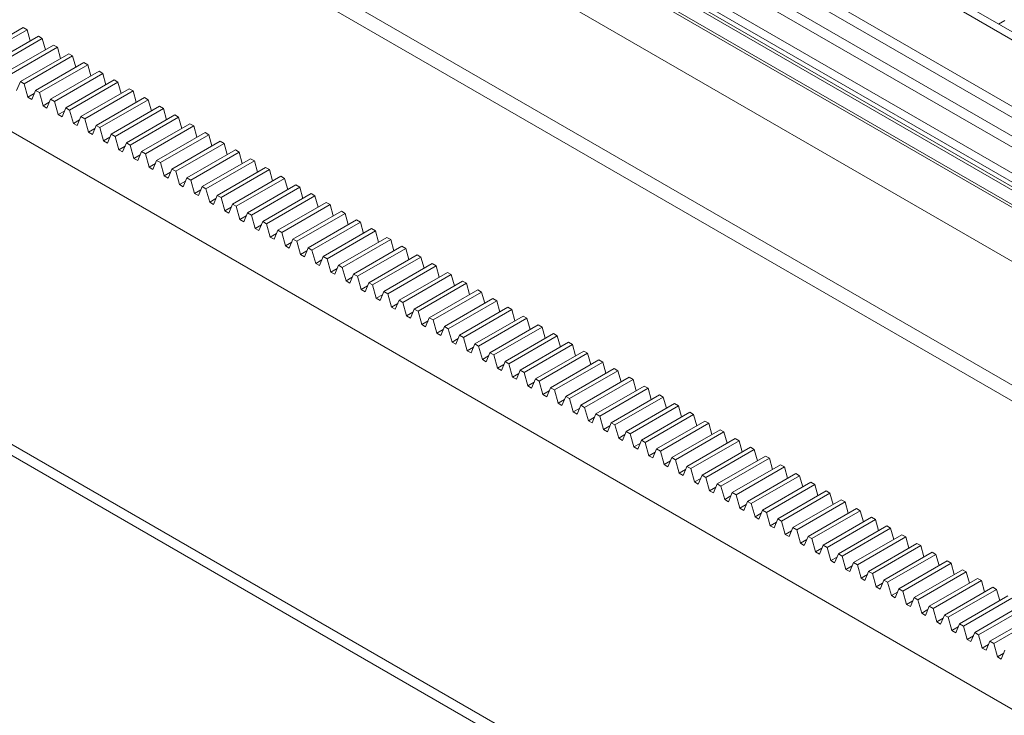
# Paper-space layout 'Sheet1(3)' of a CAD drawing. Units: millimetres. Extents: x 97 to 7556, y 265 to 3895.
# Drawn here: x 5156 to 5372, y 2495 to 2648 of the extents above; entities that cross this region are included whole.
import ezdxf

# ---------------------------------------------------------------- set-up
doc = ezdxf.new("R2010")
doc.units = ezdxf.units.MM

psp = doc.layouts.new('Sheet1(3)')

# ---------------------------------------------------------------- linework, layer by layer
at = {"color": 7, "linetype": 'Continuous', "lineweight": 0}
for p, q in [((5728.08, 2440.51), (4990.21, 2866.47)), ((4990.21, 2850.13), (5708.63, 2435.4)), ((4990.21, 2847.69), (5708.63, 2432.95)), ((5006.66, 2834.11), (5854.64, 2344.57)), ((5006.66, 2831.66), (5852.52, 2343.35)), ((4999.25, 2826.55), (5844.39, 2338.65)), ((4999.54, 2827.06), (5844.99, 2339)), ((5000.48, 2827.6), (5845.93, 2339.54)), ((5004.64, 2827.19), (5847.64, 2340.53)), ((4997.61, 2823.7), (5841.11, 2336.76)), ((4997.89, 2824.19), (5841.68, 2337.08)), ((4997.6, 2811.85), (5830.84, 2330.83)), ((4997.6, 2811.85), (5830.84, 2330.83)), ((4999.24, 2810.9), (5830.84, 2330.83)), ((4999.24, 2810.9), (5830.84, 2330.83)), ((4915.84, 2760.8), (5706.51, 2304.35)), ((5372.08, 2647.63), (5370.69, 2646.83)), ((5146.09, 2639.96), (5156.7, 2646.08)), ((5146.94, 2639.47), (5157.54, 2645.59)), ((5149.42, 2638.04), (5160.02, 2644.16)), ((5157.54, 2645.59), (5156.7, 2646.08)), ((5158.23, 2643.13), (5157.54, 2645.59)), ((5160.87, 2643.68), (5160.02, 2644.16)), ((5150.26, 2637.55), (5160.87, 2643.68)), ((5152.74, 2636.12), (5163.35, 2642.24)), ((5161.56, 2641.21), (5160.87, 2643.68)), ((5164.19, 2641.76), (5163.35, 2642.24)), ((5153.58, 2635.63), (5164.19, 2641.76)), ((5156.06, 2634.2), (5166.67, 2640.33)), ((5156.91, 2633.72), (5167.51, 2639.84)), ((5164.88, 2639.29), (5164.19, 2641.76)), ((5167.51, 2639.84), (5166.67, 2640.33)), ((5168.2, 2637.37), (5167.51, 2639.84)), ((5159.39, 2632.28), (5169.99, 2638.41)), ((5160.23, 2631.8), (5170.84, 2637.92)), ((5170.84, 2637.92), (5169.99, 2638.41)), ((5171.53, 2635.46), (5170.84, 2637.92)), ((5162.71, 2630.37), (5173.32, 2636.49)), ((5163.55, 2629.88), (5174.16, 2636)), ((5174.16, 2636), (5173.32, 2636.49)), ((5174.85, 2633.54), (5174.16, 2636)), ((5155.25, 2632.23), (5156.06, 2634.2)), ((5156.91, 2633.72), (5156.06, 2634.2)), ((5157.72, 2630.79), (5156.91, 2633.72)), ((5166.03, 2628.45), (5176.64, 2634.57)), ((5166.88, 2627.96), (5177.48, 2634.08)), ((5177.48, 2634.08), (5176.64, 2634.57)), ((5178.17, 2631.62), (5177.48, 2634.08)), ((5157.72, 2630.79), (5159.1, 2631.59)), ((5158.57, 2630.31), (5159.39, 2632.28)), ((5160.23, 2631.8), (5159.39, 2632.28)), ((5161.05, 2628.88), (5160.23, 2631.8)), ((5169.36, 2626.53), (5179.96, 2632.65)), ((5170.2, 2626.04), (5180.81, 2632.16)), ((5180.81, 2632.16), (5179.96, 2632.65)), ((5181.5, 2629.7), (5180.81, 2632.16)), ((5157.72, 2630.79), (5158.57, 2630.31)), ((5161.05, 2628.88), (5162.42, 2629.67)), ((5161.89, 2628.39), (5162.71, 2630.37)), ((5163.55, 2629.88), (5162.71, 2630.37)), ((5164.37, 2626.96), (5163.55, 2629.88)), ((5172.68, 2624.61), (5183.29, 2630.73)), ((5173.52, 2624.12), (5184.13, 2630.25)), ((5184.13, 2630.25), (5183.29, 2630.73)), ((5184.82, 2627.78), (5184.13, 2630.25)), ((5161.05, 2628.88), (5161.89, 2628.39)), ((5164.37, 2626.96), (5165.75, 2627.75)), ((5164.37, 2626.96), (5165.22, 2626.47)), ((5165.22, 2626.47), (5166.03, 2628.45)), ((5166.88, 2627.96), (5166.03, 2628.45)), ((5167.69, 2625.04), (5166.88, 2627.96)), ((5176, 2622.69), (5186.61, 2628.81)), ((5176.85, 2622.2), (5187.45, 2628.33)), ((5179.33, 2620.77), (5189.93, 2626.9)), ((5187.45, 2628.33), (5186.61, 2628.81)), ((5188.14, 2625.86), (5187.45, 2628.33)), ((5190.78, 2626.41), (5189.93, 2626.9)), ((5167.69, 2625.04), (5169.07, 2625.83)), ((5167.69, 2625.04), (5168.54, 2624.55)), ((5168.54, 2624.55), (5169.36, 2626.53)), ((5170.2, 2626.04), (5169.36, 2626.53)), ((5171.02, 2623.12), (5170.2, 2626.04)), ((5180.17, 2620.29), (5190.78, 2626.41)), ((5182.65, 2618.85), (5193.26, 2624.98)), ((5191.47, 2623.94), (5190.78, 2626.41)), ((5194.1, 2624.49), (5193.26, 2624.98)), ((5171.02, 2623.12), (5172.39, 2623.91)), ((5171.02, 2623.12), (5171.86, 2622.63)), ((5171.86, 2622.63), (5172.68, 2624.61)), ((5173.52, 2624.12), (5172.68, 2624.61)), ((5174.34, 2621.2), (5173.52, 2624.12)), ((5175.19, 2620.71), (5176, 2622.69)), ((5176.85, 2622.2), (5176, 2622.69)), ((5183.5, 2618.37), (5194.1, 2624.49)), ((5185.97, 2616.94), (5196.58, 2623.06)), ((5186.82, 2616.45), (5197.43, 2622.57)), ((5194.79, 2622.03), (5194.1, 2624.49)), ((5197.43, 2622.57), (5196.58, 2623.06)), ((5198.11, 2620.11), (5197.43, 2622.57)), ((5174.34, 2621.2), (5175.72, 2621.99)), ((5174.34, 2621.2), (5175.19, 2620.71)), ((5177.67, 2619.28), (5176.85, 2622.2)), ((5178.51, 2618.8), (5179.33, 2620.77)), ((5180.17, 2620.29), (5179.33, 2620.77)), ((5189.3, 2615.02), (5199.9, 2621.14)), ((5190.14, 2614.53), (5200.75, 2620.65)), ((5200.75, 2620.65), (5199.9, 2621.14)), ((5201.44, 2618.19), (5200.75, 2620.65)), ((5177.67, 2619.28), (5179.04, 2620.08)), ((5177.67, 2619.28), (5178.51, 2618.8)), ((5180.99, 2617.36), (5180.17, 2620.29)), ((5181.83, 2616.88), (5182.65, 2618.85)), ((5183.5, 2618.37), (5182.65, 2618.85)), ((5184.31, 2615.45), (5183.5, 2618.37)), ((5192.62, 2613.1), (5203.23, 2619.22)), ((5193.47, 2612.61), (5204.07, 2618.73)), ((5204.07, 2618.73), (5203.23, 2619.22)), ((5204.76, 2616.27), (5204.07, 2618.73)), ((5180.99, 2617.36), (5182.36, 2618.16)), ((5180.99, 2617.36), (5181.83, 2616.88)), ((5184.31, 2615.45), (5185.69, 2616.24)), ((5185.16, 2614.96), (5185.97, 2616.94)), ((5186.82, 2616.45), (5185.97, 2616.94)), ((5187.64, 2613.53), (5186.82, 2616.45)), ((5195.94, 2611.18), (5206.55, 2617.3)), ((5196.79, 2610.69), (5207.4, 2616.82)), ((5207.4, 2616.82), (5206.55, 2617.3)), ((5208.08, 2614.35), (5207.4, 2616.82)), ((5184.31, 2615.45), (5185.16, 2614.96)), ((5187.64, 2613.53), (5189.01, 2614.32)), ((5188.48, 2613.04), (5189.3, 2615.02)), ((5190.14, 2614.53), (5189.3, 2615.02)), ((5190.96, 2611.61), (5190.14, 2614.53)), ((5199.27, 2609.26), (5209.87, 2615.38)), ((5200.11, 2608.77), (5210.72, 2614.9)), ((5210.72, 2614.9), (5209.87, 2615.38)), ((5211.41, 2612.43), (5210.72, 2614.9)), ((5187.64, 2613.53), (5188.48, 2613.04)), ((5190.96, 2611.61), (5192.33, 2612.4)), ((5191.8, 2611.12), (5192.62, 2613.1)), ((5193.47, 2612.61), (5192.62, 2613.1)), ((5194.28, 2609.69), (5193.47, 2612.61)), ((5202.59, 2607.34), (5213.2, 2613.47)), ((5203.44, 2606.86), (5214.04, 2612.98)), ((5214.04, 2612.98), (5213.2, 2613.47)), ((5214.73, 2610.51), (5214.04, 2612.98)), ((5190.96, 2611.61), (5191.8, 2611.12)), ((5194.28, 2609.69), (5195.66, 2610.48)), ((5194.28, 2609.69), (5195.13, 2609.2)), ((5195.13, 2609.2), (5195.94, 2611.18)), ((5196.79, 2610.69), (5195.94, 2611.18)), ((5197.61, 2607.77), (5196.79, 2610.69)), ((5205.91, 2605.42), (5216.52, 2611.55)), ((5206.76, 2604.94), (5217.37, 2611.06)), ((5209.24, 2603.51), (5219.84, 2609.63)), ((5217.37, 2611.06), (5216.52, 2611.55)), ((5218.05, 2608.6), (5217.37, 2611.06)), ((5220.69, 2609.14), (5219.84, 2609.63)), ((5197.61, 2607.77), (5198.98, 2608.56)), ((5197.61, 2607.77), (5198.45, 2607.28)), ((5198.45, 2607.28), (5199.27, 2609.26)), ((5200.11, 2608.77), (5199.27, 2609.26)), ((5200.93, 2605.85), (5200.11, 2608.77)), ((5210.08, 2603.02), (5220.69, 2609.14)), ((5212.56, 2601.59), (5223.17, 2607.71)), ((5221.38, 2606.68), (5220.69, 2609.14)), ((5224.01, 2607.22), (5223.17, 2607.71)), ((5200.93, 2605.85), (5202.3, 2606.65)), ((5200.93, 2605.85), (5201.77, 2605.37)), ((5201.77, 2605.37), (5202.59, 2607.34)), ((5203.44, 2606.86), (5202.59, 2607.34)), ((5204.25, 2603.93), (5203.44, 2606.86)), ((5205.1, 2603.45), (5205.91, 2605.42)), ((5206.76, 2604.94), (5205.91, 2605.42)), ((5213.41, 2601.1), (5224.01, 2607.22)), ((5215.88, 2599.67), (5226.49, 2605.79)), ((5216.73, 2599.18), (5227.34, 2605.3)), ((5224.7, 2604.76), (5224.01, 2607.22)), ((5227.34, 2605.3), (5226.49, 2605.79)), ((5228.02, 2602.84), (5227.34, 2605.3)), ((5204.25, 2603.93), (5205.63, 2604.73)), ((5204.25, 2603.93), (5205.1, 2603.45)), ((5207.58, 2602.02), (5206.76, 2604.94)), ((5208.42, 2601.53), (5209.24, 2603.51)), ((5210.08, 2603.02), (5209.24, 2603.51)), ((5219.21, 2597.75), (5229.81, 2603.87)), ((5220.05, 2597.26), (5230.66, 2603.39)), ((5230.66, 2603.39), (5229.81, 2603.87)), ((5231.35, 2600.92), (5230.66, 2603.39)), ((5207.58, 2602.02), (5208.95, 2602.81)), ((5207.58, 2602.02), (5208.42, 2601.53)), ((5210.9, 2600.1), (5210.08, 2603.02)), ((5210.9, 2600.1), (5212.27, 2600.89)), ((5211.74, 2599.61), (5212.56, 2601.59)), ((5213.41, 2601.1), (5212.56, 2601.59)), ((5214.22, 2598.18), (5213.41, 2601.1)), ((5222.53, 2595.83), (5233.14, 2601.96)), ((5223.38, 2595.34), (5233.98, 2601.47)), ((5233.98, 2601.47), (5233.14, 2601.96)), ((5234.67, 2599), (5233.98, 2601.47)), ((5210.9, 2600.1), (5211.74, 2599.61)), ((5214.22, 2598.18), (5215.6, 2598.97)), ((5215.07, 2597.69), (5215.88, 2599.67)), ((5216.73, 2599.18), (5215.88, 2599.67)), ((5217.55, 2596.26), (5216.73, 2599.18)), ((5225.85, 2593.91), (5236.46, 2600.04)), ((5226.7, 2593.43), (5237.31, 2599.55)), ((5237.31, 2599.55), (5236.46, 2600.04)), ((5237.99, 2597.08), (5237.31, 2599.55)), ((5214.22, 2598.18), (5215.07, 2597.69)), ((5217.55, 2596.26), (5218.92, 2597.05)), ((5218.39, 2595.77), (5219.21, 2597.75)), ((5220.05, 2597.26), (5219.21, 2597.75)), ((5220.87, 2594.34), (5220.05, 2597.26)), ((5229.18, 2591.99), (5239.78, 2598.12)), ((5230.02, 2591.51), (5240.63, 2597.63)), ((5240.63, 2597.63), (5239.78, 2598.12)), ((5241.32, 2595.17), (5240.63, 2597.63)), ((5217.55, 2596.26), (5218.39, 2595.77)), ((5220.87, 2594.34), (5222.24, 2595.13)), ((5221.71, 2593.85), (5222.53, 2595.83)), ((5223.38, 2595.34), (5222.53, 2595.83)), ((5224.19, 2592.42), (5223.38, 2595.34)), ((5232.5, 2590.08), (5243.11, 2596.2)), ((5233.35, 2589.59), (5243.95, 2595.71)), ((5243.95, 2595.71), (5243.11, 2596.2)), ((5244.64, 2593.25), (5243.95, 2595.71)), ((5220.87, 2594.34), (5221.71, 2593.85)), ((5224.19, 2592.42), (5225.57, 2593.22)), ((5224.19, 2592.42), (5225.04, 2591.94)), ((5225.04, 2591.94), (5225.85, 2593.91)), ((5226.7, 2593.43), (5225.85, 2593.91)), ((5227.52, 2590.5), (5226.7, 2593.43)), ((5235.82, 2588.16), (5246.43, 2594.28)), ((5236.67, 2587.67), (5247.28, 2593.79)), ((5239.15, 2586.24), (5249.75, 2592.36)), ((5247.28, 2593.79), (5246.43, 2594.28)), ((5247.97, 2591.33), (5247.28, 2593.79)), ((5250.6, 2591.87), (5249.75, 2592.36)), ((5227.52, 2590.5), (5228.89, 2591.3)), ((5227.52, 2590.5), (5228.36, 2590.02)), ((5228.36, 2590.02), (5229.18, 2591.99)), ((5230.02, 2591.51), (5229.18, 2591.99)), ((5230.84, 2588.59), (5230.02, 2591.51)), ((5239.99, 2585.75), (5250.6, 2591.87)), ((5242.47, 2584.32), (5253.08, 2590.44)), ((5251.29, 2589.41), (5250.6, 2591.87)), ((5253.92, 2589.96), (5253.08, 2590.44)), ((5230.84, 2588.59), (5232.21, 2589.38)), ((5230.84, 2588.59), (5231.68, 2588.1)), ((5231.68, 2588.1), (5232.5, 2590.08)), ((5233.35, 2589.59), (5232.5, 2590.08)), ((5234.16, 2586.67), (5233.35, 2589.59)), ((5235.01, 2586.18), (5235.82, 2588.16)), ((5236.67, 2587.67), (5235.82, 2588.16)), ((5243.32, 2583.83), (5253.92, 2589.96)), ((5245.79, 2582.4), (5256.4, 2588.53)), ((5246.64, 2581.91), (5257.25, 2588.04)), ((5254.61, 2587.49), (5253.92, 2589.96)), ((5257.25, 2588.04), (5256.4, 2588.53)), ((5257.94, 2585.57), (5257.25, 2588.04)), ((5234.16, 2586.67), (5235.54, 2587.46)), ((5234.16, 2586.67), (5235.01, 2586.18)), ((5237.49, 2584.75), (5236.67, 2587.67)), ((5238.33, 2584.26), (5239.15, 2586.24)), ((5239.99, 2585.75), (5239.15, 2586.24)), ((5249.12, 2580.48), (5259.72, 2586.61)), ((5249.96, 2580), (5260.57, 2586.12)), ((5260.57, 2586.12), (5259.72, 2586.61)), ((5261.26, 2583.65), (5260.57, 2586.12)), ((5237.49, 2584.75), (5238.86, 2585.54)), ((5237.49, 2584.75), (5238.33, 2584.26)), ((5240.81, 2582.83), (5239.99, 2585.75)), ((5240.81, 2582.83), (5242.18, 2583.62)), ((5241.65, 2582.34), (5242.47, 2584.32)), ((5243.32, 2583.83), (5242.47, 2584.32)), ((5244.13, 2580.91), (5243.32, 2583.83)), ((5252.44, 2578.56), (5263.05, 2584.69)), ((5253.29, 2578.08), (5263.89, 2584.2)), ((5263.89, 2584.2), (5263.05, 2584.69)), ((5264.58, 2581.74), (5263.89, 2584.2)), ((5240.81, 2582.83), (5241.65, 2582.34)), ((5244.13, 2580.91), (5245.51, 2581.7)), ((5244.98, 2580.42), (5245.79, 2582.4)), ((5246.64, 2581.91), (5245.79, 2582.4)), ((5247.46, 2578.99), (5246.64, 2581.91)), ((5255.77, 2576.65), (5266.37, 2582.77)), ((5256.61, 2576.16), (5267.22, 2582.28)), ((5267.22, 2582.28), (5266.37, 2582.77)), ((5267.91, 2579.82), (5267.22, 2582.28)), ((5244.13, 2580.91), (5244.98, 2580.42)), ((5247.46, 2578.99), (5248.83, 2579.79)), ((5248.3, 2578.51), (5249.12, 2580.48)), ((5249.96, 2580), (5249.12, 2580.48)), ((5250.78, 2577.07), (5249.96, 2580)), ((5259.09, 2574.73), (5269.7, 2580.85)), ((5259.93, 2574.24), (5270.54, 2580.36)), ((5270.54, 2580.36), (5269.7, 2580.85)), ((5271.23, 2577.9), (5270.54, 2580.36)), ((5247.46, 2578.99), (5248.3, 2578.51)), ((5250.78, 2577.07), (5252.15, 2577.87)), ((5251.62, 2576.59), (5252.44, 2578.56)), ((5253.29, 2578.08), (5252.44, 2578.56)), ((5254.1, 2575.16), (5253.29, 2578.08)), ((5262.41, 2572.81), (5273.02, 2578.93)), ((5263.26, 2572.32), (5273.86, 2578.44)), ((5273.86, 2578.44), (5273.02, 2578.93)), ((5274.55, 2575.98), (5273.86, 2578.44)), ((5250.78, 2577.07), (5251.62, 2576.59)), ((5254.1, 2575.16), (5255.48, 2575.95)), ((5254.1, 2575.16), (5254.95, 2574.67)), ((5254.95, 2574.67), (5255.77, 2576.65)), ((5256.61, 2576.16), (5255.77, 2576.65)), ((5257.43, 2573.24), (5256.61, 2576.16)), ((5265.74, 2570.89), (5276.34, 2577.01)), ((5266.58, 2570.4), (5277.19, 2576.53)), ((5269.06, 2568.97), (5279.67, 2575.1)), ((5277.19, 2576.53), (5276.34, 2577.01)), ((5277.88, 2574.06), (5277.19, 2576.53)), ((5280.51, 2574.61), (5279.67, 2575.1)), ((5257.43, 2573.24), (5258.8, 2574.03)), ((5257.43, 2573.24), (5258.27, 2572.75)), ((5258.27, 2572.75), (5259.09, 2574.73)), ((5259.93, 2574.24), (5259.09, 2574.73)), ((5260.75, 2571.32), (5259.93, 2574.24)), ((5261.6, 2570.83), (5262.41, 2572.81)), ((5263.26, 2572.32), (5262.41, 2572.81)), ((5269.9, 2568.48), (5280.51, 2574.61)), ((5272.38, 2567.05), (5282.99, 2573.18)), ((5281.2, 2572.14), (5280.51, 2574.61)), ((5283.83, 2572.69), (5282.99, 2573.18)), ((5260.75, 2571.32), (5262.12, 2572.11)), ((5260.75, 2571.32), (5261.6, 2570.83)), ((5264.07, 2569.4), (5263.26, 2572.32)), ((5264.92, 2568.91), (5265.74, 2570.89)), ((5266.58, 2570.4), (5265.74, 2570.89)), ((5273.23, 2566.57), (5283.83, 2572.69)), ((5275.71, 2565.14), (5286.31, 2571.26)), ((5276.55, 2564.65), (5287.16, 2570.77)), ((5284.52, 2570.23), (5283.83, 2572.69)), ((5287.16, 2570.77), (5286.31, 2571.26)), ((5287.85, 2568.31), (5287.16, 2570.77)), ((5264.07, 2569.4), (5265.45, 2570.19)), ((5264.07, 2569.4), (5264.92, 2568.91)), ((5267.4, 2567.48), (5266.58, 2570.4)), ((5268.24, 2566.99), (5269.06, 2568.97)), ((5269.9, 2568.48), (5269.06, 2568.97)), ((5270.72, 2565.56), (5269.9, 2568.48)), ((5279.03, 2563.22), (5289.64, 2569.34)), ((5279.87, 2562.73), (5290.48, 2568.85)), ((5290.48, 2568.85), (5289.64, 2569.34)), ((5291.17, 2566.39), (5290.48, 2568.85)), ((5267.4, 2567.48), (5268.77, 2568.27)), ((5267.4, 2567.48), (5268.24, 2566.99)), ((5270.72, 2565.56), (5272.09, 2566.36)), ((5271.57, 2565.08), (5272.38, 2567.05)), ((5273.23, 2566.57), (5272.38, 2567.05)), ((5274.04, 2563.64), (5273.23, 2566.57)), ((5282.35, 2561.3), (5292.96, 2567.42)), ((5283.2, 2560.81), (5293.8, 2566.93)), ((5293.8, 2566.93), (5292.96, 2567.42)), ((5294.49, 2564.47), (5293.8, 2566.93)), ((5618.76, 2286.43), (5134.53, 2565.97)), ((5270.72, 2565.56), (5271.57, 2565.08)), ((5274.04, 2563.64), (5275.42, 2564.44)), ((5274.89, 2563.16), (5275.71, 2565.14)), ((5276.55, 2564.65), (5275.71, 2565.14)), ((5277.37, 2561.73), (5276.55, 2564.65)), ((5285.68, 2559.38), (5296.28, 2565.5)), ((5286.52, 2558.89), (5297.13, 2565.01)), ((5297.13, 2565.01), (5296.28, 2565.5)), ((5297.82, 2562.55), (5297.13, 2565.01)), ((5134.53, 2563.52), (5618.76, 2283.98)), ((5274.04, 2563.64), (5274.89, 2563.16)), ((5277.37, 2561.73), (5278.74, 2562.52)), ((5278.21, 2561.24), (5279.03, 2563.22)), ((5279.87, 2562.73), (5279.03, 2563.22)), ((5280.69, 2559.81), (5279.87, 2562.73)), ((5289, 2557.46), (5299.61, 2563.58)), ((5289.84, 2556.97), (5300.45, 2563.1)), ((5300.45, 2563.1), (5299.61, 2563.58)), ((5301.14, 2560.63), (5300.45, 2563.1)), ((5277.37, 2561.73), (5278.21, 2561.24)), ((5280.69, 2559.81), (5282.06, 2560.6)), ((5281.54, 2559.32), (5282.35, 2561.3)), ((5283.2, 2560.81), (5282.35, 2561.3)), ((5284.01, 2557.89), (5283.2, 2560.81)), ((5292.32, 2555.54), (5302.93, 2561.67)), ((5293.17, 2555.05), (5303.77, 2561.18)), ((5303.77, 2561.18), (5302.93, 2561.67)), ((5304.46, 2558.71), (5303.77, 2561.18)), ((5280.69, 2559.81), (5281.54, 2559.32)), ((5284.01, 2557.89), (5285.39, 2558.68)), ((5284.01, 2557.89), (5284.86, 2557.4)), ((5284.86, 2557.4), (5285.68, 2559.38)), ((5286.52, 2558.89), (5285.68, 2559.38)), ((5287.34, 2555.97), (5286.52, 2558.89)), ((5295.65, 2553.62), (5306.25, 2559.75)), ((5296.49, 2553.14), (5307.1, 2559.26)), ((5298.97, 2551.71), (5309.58, 2557.83)), ((5307.1, 2559.26), (5306.25, 2559.75)), ((5307.79, 2556.8), (5307.1, 2559.26)), ((5310.42, 2557.34), (5309.58, 2557.83)), ((5287.34, 2555.97), (5288.71, 2556.76)), ((5287.34, 2555.97), (5288.18, 2555.48)), ((5288.18, 2555.48), (5289, 2557.46)), ((5289.84, 2556.97), (5289, 2557.46)), ((5290.66, 2554.05), (5289.84, 2556.97)), ((5291.51, 2553.56), (5292.32, 2555.54)), ((5293.17, 2555.05), (5292.32, 2555.54)), ((5299.81, 2551.22), (5310.42, 2557.34)), ((5302.29, 2549.79), (5312.9, 2555.91)), ((5311.11, 2554.88), (5310.42, 2557.34)), ((5313.74, 2555.42), (5312.9, 2555.91)), ((5290.66, 2554.05), (5292.03, 2554.84)), ((5290.66, 2554.05), (5291.51, 2553.56)), ((5293.98, 2552.13), (5293.17, 2555.05)), ((5294.83, 2551.65), (5295.65, 2553.62)), ((5296.49, 2553.14), (5295.65, 2553.62)), ((5303.14, 2549.3), (5313.74, 2555.42)), ((5305.62, 2547.87), (5316.22, 2553.99)), ((5306.46, 2547.38), (5317.07, 2553.5)), ((5314.43, 2552.96), (5313.74, 2555.42)), ((5317.07, 2553.5), (5316.22, 2553.99)), ((5317.76, 2551.04), (5317.07, 2553.5)), ((5293.98, 2552.13), (5295.36, 2552.93)), ((5293.98, 2552.13), (5294.83, 2551.65)), ((5297.31, 2550.21), (5296.49, 2553.14)), ((5298.15, 2549.73), (5298.97, 2551.71)), ((5299.81, 2551.22), (5298.97, 2551.71)), ((5300.63, 2548.3), (5299.81, 2551.22)), ((5308.94, 2545.95), (5319.55, 2552.07)), ((5309.78, 2545.46), (5320.39, 2551.58)), ((5320.39, 2551.58), (5319.55, 2552.07)), ((5321.08, 2549.12), (5320.39, 2551.58)), ((5297.31, 2550.21), (5298.68, 2551.01)), ((5297.31, 2550.21), (5298.15, 2549.73)), ((5300.63, 2548.3), (5302, 2549.09)), ((5301.48, 2547.81), (5302.29, 2549.79)), ((5303.14, 2549.3), (5302.29, 2549.79)), ((5303.95, 2546.38), (5303.14, 2549.3)), ((5312.26, 2544.03), (5322.87, 2550.15)), ((5313.11, 2543.54), (5323.71, 2549.67)), ((5323.71, 2549.67), (5322.87, 2550.15)), ((5324.4, 2547.2), (5323.71, 2549.67)), ((5300.63, 2548.3), (5301.48, 2547.81)), ((5303.95, 2546.38), (5305.33, 2547.17)), ((5304.8, 2545.89), (5305.62, 2547.87)), ((5306.46, 2547.38), (5305.62, 2547.87)), ((5307.28, 2544.46), (5306.46, 2547.38)), ((5315.59, 2542.11), (5326.19, 2548.24)), ((5316.43, 2541.62), (5327.04, 2547.75)), ((5327.04, 2547.75), (5326.19, 2548.24)), ((5327.73, 2545.28), (5327.04, 2547.75)), ((5303.95, 2546.38), (5304.8, 2545.89)), ((5307.28, 2544.46), (5308.65, 2545.25)), ((5308.12, 2543.97), (5308.94, 2545.95)), ((5309.78, 2545.46), (5308.94, 2545.95)), ((5310.6, 2542.54), (5309.78, 2545.46)), ((5318.91, 2540.19), (5329.52, 2546.32)), ((5319.75, 2539.71), (5330.36, 2545.83)), ((5330.36, 2545.83), (5329.52, 2546.32)), ((5331.05, 2543.37), (5330.36, 2545.83)), ((5307.28, 2544.46), (5308.12, 2543.97)), ((5310.6, 2542.54), (5311.97, 2543.33)), ((5311.45, 2542.05), (5312.26, 2544.03)), ((5313.11, 2543.54), (5312.26, 2544.03)), ((5313.92, 2540.62), (5313.11, 2543.54)), ((5322.23, 2538.28), (5332.84, 2544.4)), ((5323.08, 2537.79), (5333.68, 2543.91)), ((5333.68, 2543.91), (5332.84, 2544.4)), ((5334.37, 2541.45), (5333.68, 2543.91)), ((5310.6, 2542.54), (5311.45, 2542.05)), ((5313.92, 2540.62), (5315.3, 2541.42)), ((5313.92, 2540.62), (5314.77, 2540.13)), ((5314.77, 2540.13), (5315.59, 2542.11)), ((5316.43, 2541.62), (5315.59, 2542.11)), ((5317.25, 2538.7), (5316.43, 2541.62)), ((5325.56, 2536.36), (5336.16, 2542.48)), ((5326.4, 2535.87), (5337.01, 2541.99)), ((5328.88, 2534.44), (5339.49, 2540.56)), ((5337.01, 2541.99), (5336.16, 2542.48)), ((5337.7, 2539.53), (5337.01, 2541.99)), ((5340.33, 2540.07), (5339.49, 2540.56)), ((5317.25, 2538.7), (5318.62, 2539.5)), ((5317.25, 2538.7), (5318.09, 2538.22)), ((5318.09, 2538.22), (5318.91, 2540.19)), ((5319.75, 2539.71), (5318.91, 2540.19)), ((5320.57, 2536.78), (5319.75, 2539.71)), ((5321.42, 2536.3), (5322.23, 2538.28)), ((5323.08, 2537.79), (5322.23, 2538.28)), ((5329.72, 2533.95), (5340.33, 2540.07)), ((5332.2, 2532.52), (5342.81, 2538.64)), ((5341.02, 2537.61), (5340.33, 2540.07)), ((5343.65, 2538.15), (5342.81, 2538.64)), ((5320.57, 2536.78), (5321.95, 2537.58)), ((5320.57, 2536.78), (5321.42, 2536.3)), ((5323.89, 2534.87), (5323.08, 2537.79)), ((5324.74, 2534.38), (5325.56, 2536.36)), ((5326.4, 2535.87), (5325.56, 2536.36)), ((5333.05, 2532.03), (5343.65, 2538.15)), ((5335.53, 2530.6), (5346.13, 2536.72)), ((5336.37, 2530.11), (5346.98, 2536.24)), ((5344.34, 2535.69), (5343.65, 2538.15)), ((5346.98, 2536.24), (5346.13, 2536.72)), ((5347.67, 2533.77), (5346.98, 2536.24)), ((5323.89, 2534.87), (5325.27, 2535.66)), ((5323.89, 2534.87), (5324.74, 2534.38)), ((5327.22, 2532.95), (5326.4, 2535.87)), ((5328.06, 2532.46), (5328.88, 2534.44)), ((5329.72, 2533.95), (5328.88, 2534.44)), ((5330.54, 2531.03), (5329.72, 2533.95)), ((5338.85, 2528.68), (5349.46, 2534.81)), ((5339.7, 2528.19), (5350.3, 2534.32)), ((5350.3, 2534.32), (5349.46, 2534.81)), ((5350.99, 2531.85), (5350.3, 2534.32)), ((5327.22, 2532.95), (5328.59, 2533.74)), ((5327.22, 2532.95), (5328.06, 2532.46)), ((5330.54, 2531.03), (5331.92, 2531.82)), ((5331.39, 2530.54), (5332.2, 2532.52)), ((5333.05, 2532.03), (5332.2, 2532.52)), ((5333.86, 2529.11), (5333.05, 2532.03)), ((5342.17, 2526.76), (5352.78, 2532.89)), ((5343.02, 2526.28), (5353.63, 2532.4)), ((5353.63, 2532.4), (5352.78, 2532.89)), ((5354.31, 2529.94), (5353.63, 2532.4)), ((5330.54, 2531.03), (5331.39, 2530.54)), ((5333.86, 2529.11), (5335.24, 2529.9)), ((5334.71, 2528.62), (5335.53, 2530.6)), ((5336.37, 2530.11), (5335.53, 2530.6)), ((5337.19, 2527.19), (5336.37, 2530.11)), ((5345.5, 2524.85), (5356.1, 2530.97)), ((5346.34, 2524.36), (5356.95, 2530.48)), ((5356.95, 2530.48), (5356.1, 2530.97)), ((5357.64, 2528.02), (5356.95, 2530.48)), ((5333.86, 2529.11), (5334.71, 2528.62)), ((5337.19, 2527.19), (5338.56, 2527.99)), ((5338.03, 2526.7), (5338.85, 2528.68)), ((5339.7, 2528.19), (5338.85, 2528.68)), ((5340.51, 2525.27), (5339.7, 2528.19)), ((5348.82, 2522.93), (5359.43, 2529.05)), ((5349.67, 2522.44), (5360.27, 2528.56)), ((5360.27, 2528.56), (5359.43, 2529.05)), ((5360.96, 2526.1), (5360.27, 2528.56)), ((5337.19, 2527.19), (5338.03, 2526.7)), ((5340.51, 2525.27), (5341.89, 2526.07)), ((5341.36, 2524.79), (5342.17, 2526.76)), ((5343.02, 2526.28), (5342.17, 2526.76)), ((5343.84, 2523.35), (5343.02, 2526.28)), ((5352.14, 2521.01), (5362.75, 2527.13)), ((5352.99, 2520.52), (5363.6, 2526.64)), ((5363.6, 2526.64), (5362.75, 2527.13)), ((5364.28, 2524.18), (5363.6, 2526.64)), ((5340.51, 2525.27), (5341.36, 2524.79)), ((5343.84, 2523.35), (5345.21, 2524.15)), ((5343.84, 2523.35), (5344.68, 2522.87)), ((5344.68, 2522.87), (5345.5, 2524.85)), ((5346.34, 2524.36), (5345.5, 2524.85)), ((5347.16, 2521.44), (5346.34, 2524.36)), ((5355.47, 2519.09), (5366.07, 2525.21)), ((5356.31, 2518.6), (5366.92, 2524.72)), ((5358.79, 2517.17), (5369.4, 2523.29)), ((5366.92, 2524.72), (5366.07, 2525.21)), ((5367.61, 2522.26), (5366.92, 2524.72)), ((5370.24, 2522.81), (5369.4, 2523.29)), ((5347.16, 2521.44), (5348.53, 2522.23)), ((5347.16, 2521.44), (5348, 2520.95)), ((5348, 2520.95), (5348.82, 2522.93)), ((5349.67, 2522.44), (5348.82, 2522.93)), ((5350.48, 2519.52), (5349.67, 2522.44)), ((5351.33, 2519.03), (5352.14, 2521.01)), ((5352.99, 2520.52), (5352.14, 2521.01)), ((5359.64, 2516.68), (5370.24, 2522.81)), ((5362.11, 2515.25), (5372.72, 2521.38)), ((5370.93, 2520.34), (5370.24, 2522.81)), ((5350.48, 2519.52), (5351.86, 2520.31)), ((5350.48, 2519.52), (5351.33, 2519.03)), ((5353.81, 2517.6), (5352.99, 2520.52)), ((5354.65, 2517.11), (5355.47, 2519.09)), ((5356.31, 2518.6), (5355.47, 2519.09)), ((5362.96, 2514.76), (5373.57, 2520.89)), ((5365.44, 2513.33), (5376.04, 2519.46)), ((5366.28, 2512.85), (5376.89, 2518.97)), ((5353.81, 2517.6), (5355.18, 2518.39)), ((5353.81, 2517.6), (5354.65, 2517.11)), ((5357.13, 2515.68), (5356.31, 2518.6)), ((5357.97, 2515.19), (5358.79, 2517.17)), ((5359.64, 2516.68), (5358.79, 2517.17)), ((5360.45, 2513.76), (5359.64, 2516.68)), ((5368.76, 2511.42), (5379.37, 2517.54)), ((5369.61, 2510.93), (5380.21, 2517.05)), ((5357.13, 2515.68), (5358.5, 2516.47)), ((5357.13, 2515.68), (5357.97, 2515.19)), ((5360.45, 2513.76), (5361.83, 2514.56)), ((5361.3, 2513.27), (5362.11, 2515.25)), ((5362.96, 2514.76), (5362.11, 2515.25)), ((5363.78, 2511.84), (5362.96, 2514.76)), ((5360.45, 2513.76), (5361.3, 2513.27)), ((5363.78, 2511.84), (5365.15, 2512.64)), ((5364.62, 2511.36), (5365.44, 2513.33)), ((5366.28, 2512.85), (5365.44, 2513.33)), ((5367.1, 2509.93), (5366.28, 2512.85)), ((5363.78, 2511.84), (5364.62, 2511.36)), ((5367.1, 2509.93), (5368.47, 2510.72)), ((5367.94, 2509.44), (5368.76, 2511.42)), ((5369.61, 2510.93), (5368.76, 2511.42)), ((5370.42, 2508.01), (5369.61, 2510.93)), ((5367.1, 2509.93), (5367.94, 2509.44)), ((5370.42, 2508.01), (5371.8, 2508.8)), ((5370.42, 2508.01), (5371.27, 2507.52)), ((5371.27, 2507.52), (5372.08, 2509.5))]:
    psp.add_line(p, q, dxfattribs=at)
at = {"color": 8, "linetype": 'Continuous', "lineweight": 0}
for p, q in [((4990.21, 2864.75), (5725.53, 2440.26)), ((4990.18, 2788.99), (5807.33, 2317.26)), ((4989.22, 2786.12), (5804.36, 2315.54))]:
    psp.add_line(p, q, dxfattribs=at)

doc.saveas('drawing.dxf')
